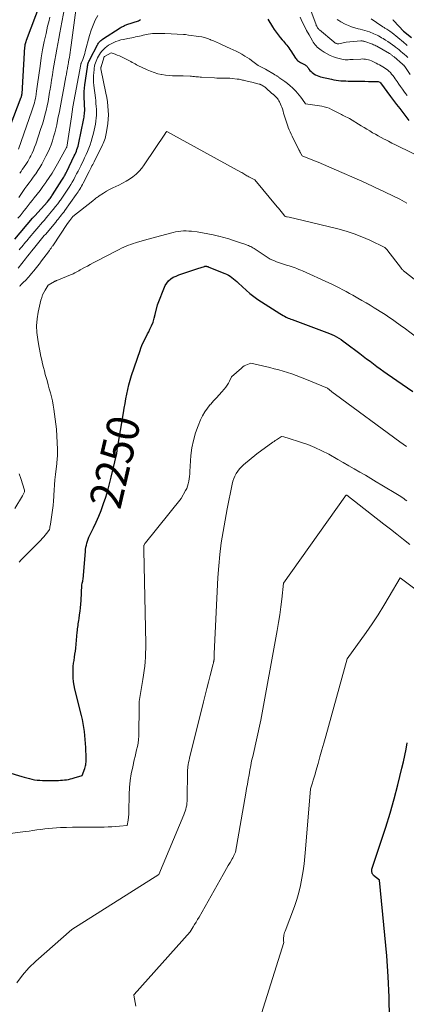
# Model space of a CAD drawing. Units: feet. Extents: x 1176672 to 1184172, y 7076370 to 7083870.
# Drawn here: x 1178364 to 1178483, y 7076887 to 7077190 of the extents above; entities that cross this region are included whole.
import ezdxf
from ezdxf.enums import TextEntityAlignment as Align

# ---------------------------------------------------------------- set-up
doc = ezdxf.new("R2010")
doc.units = ezdxf.units.FT
doc.header["$MEASUREMENT"] = 0
doc.layers.add('Level 44', color=7, linetype='Continuous', lineweight=0)
doc.layers.add('Level 45', color=7, linetype='Continuous', lineweight=0)
doc.styles.add('Style-ENGINEERING', font='ENGINEERING.shx')

msp = doc.modelspace()

# ---------------------------------------------------------------- linework, layer by layer
at = {"layer": 'Level 44', "color": 32, "linetype": 'Continuous', "lineweight": 30, "flags": 128}
for points, elevation in [([(1178358.7, 7077152.12), (1178364.05, 7077166.19), (1178364.1, 7077166.31), (1178364.14, 7077166.44), (1178364.17, 7077166.57), (1178364.2, 7077166.7), (1178364.23, 7077166.83), (1178364.25, 7077166.97), (1178364.27, 7077167.1), (1178364.28, 7077167.24), (1178365.19, 7077181.67), (1178365.21, 7077181.86), (1178365.23, 7077182.05), (1178365.26, 7077182.24), (1178365.29, 7077182.43), (1178365.3, 7077182.48), (1178365.33, 7077182.64), (1178365.37, 7077182.8), (1178365.42, 7077182.97), (1178365.47, 7077183.13), (1178365.52, 7077183.29), (1178365.58, 7077183.45), (1178365.64, 7077183.61), (1178365.69, 7077183.76), (1178369.96, 7077195.13)], 2230), ([(1178362.06, 7077122.45), (1178367.52, 7077128.86), (1178367.61, 7077128.96), (1178367.69, 7077129.06), (1178367.78, 7077129.16), (1178367.87, 7077129.26), (1178367.95, 7077129.35), (1178368.04, 7077129.45), (1178368.13, 7077129.55), (1178368.21, 7077129.65), (1178372.1, 7077133.97), (1178372.32, 7077134.22), (1178372.53, 7077134.48), (1178372.74, 7077134.74), (1178372.95, 7077135), (1178373.15, 7077135.26), (1178373.34, 7077135.53), (1178373.53, 7077135.81), (1178373.71, 7077136.09), (1178376.6, 7077140.6), (1178376.8, 7077140.92), (1178376.99, 7077141.25), (1178377.18, 7077141.58), (1178377.37, 7077141.91), (1178377.55, 7077142.24), (1178377.72, 7077142.58), (1178377.9, 7077142.92), (1178378.06, 7077143.26), (1178380.41, 7077148.11), (1178380.63, 7077148.6), (1178380.84, 7077149.08), (1178381.04, 7077149.58), (1178381.23, 7077150.08), (1178381.41, 7077150.58), (1178381.56, 7077151.09), (1178381.7, 7077151.61), (1178381.81, 7077152.13), (1178383.24, 7077159.1), (1178383.33, 7077159.57), (1178383.41, 7077160.04), (1178383.49, 7077160.51), (1178383.55, 7077160.98), (1178383.56, 7077161.04), (1178383.6, 7077161.48), (1178383.63, 7077161.93), (1178383.63, 7077162.38), (1178383.62, 7077162.83), (1178383.59, 7077163.28), (1178383.56, 7077163.73), (1178383.54, 7077164.18), (1178383.52, 7077164.63), (1178383.47, 7077165.83), (1178383.46, 7077166.88), (1178383.49, 7077167.92), (1178383.57, 7077168.96), (1178383.68, 7077170.01), (1178384.44, 7077175.44), (1178384.49, 7077175.75), (1178384.56, 7077176.05), (1178384.63, 7077176.35), (1178384.72, 7077176.65), (1178384.82, 7077176.94), (1178384.94, 7077177.23), (1178385.06, 7077177.52), (1178385.2, 7077177.79), (1178387.53, 7077182.29), (1178387.68, 7077182.55), (1178387.84, 7077182.8), (1178388.01, 7077183.04), (1178388.2, 7077183.26), (1178388.41, 7077183.48), (1178388.62, 7077183.68), (1178388.85, 7077183.86), (1178389.09, 7077184.03), (1178394.59, 7077187.56), (1178394.84, 7077187.72), (1178395.09, 7077187.86), (1178395.34, 7077187.99), (1178395.59, 7077188.12), (1178395.86, 7077188.24), (1178396.12, 7077188.36), (1178396.39, 7077188.46), (1178396.66, 7077188.56), (1178400.24, 7077189.77), (1178400.82, 7077190.17)], 2240), ([(1178440.05, 7077190.27), (1178441.51, 7077187.88), (1178442.07, 7077187.03), (1178442.65, 7077186.2), (1178443.27, 7077185.4), (1178443.92, 7077184.62), (1178444.55, 7077183.89), (1178444.91, 7077183.49), (1178445.25, 7077183.08), (1178445.59, 7077182.66), (1178445.92, 7077182.24), (1178446.24, 7077181.81), (1178446.55, 7077181.37), (1178446.86, 7077180.93), (1178447.15, 7077180.48), (1178448.59, 7077178.26), (1178448.8, 7077177.98), (1178449.03, 7077177.71), (1178449.29, 7077177.47), (1178449.57, 7077177.25), (1178450.16, 7077176.84), (1178450.99, 7077176.51), (1178451.22, 7077176.41), (1178451.44, 7077176.29), (1178451.65, 7077176.14), (1178451.85, 7077175.98), (1178452.03, 7077175.8), (1178452.2, 7077175.62), (1178452.36, 7077175.42), (1178452.52, 7077175.22), (1178452.79, 7077174.84), (1178453.09, 7077174.46), (1178453.42, 7077174.11), (1178453.78, 7077173.79), (1178454.16, 7077173.49), (1178454.3, 7077173.4), (1178454.79, 7077173.1), (1178455.29, 7077172.85), (1178455.82, 7077172.65), (1178456.37, 7077172.49), (1178459.74, 7077171.71), (1178460.47, 7077171.56), (1178461.19, 7077171.44), (1178461.93, 7077171.34), (1178462.66, 7077171.27), (1178463.4, 7077171.22), (1178464.14, 7077171.18), (1178464.87, 7077171.16), (1178465.61, 7077171.15), (1178466.47, 7077171.15), (1178467.64, 7077171.14), (1178468.81, 7077171.13), (1178469.98, 7077171.1), (1178471.15, 7077171.07), (1178474.16, 7077170.98), (1178474.68, 7077170.79), (1178474.75, 7077170.74), (1178474.82, 7077170.64), (1178474.83, 7077170.63), (1178474.84, 7077170.61), (1178474.85, 7077170.6), (1178474.86, 7077170.58), (1178477.96, 7077166.43), (1178478.89, 7077165.18), (1178479.83, 7077163.93), (1178480.77, 7077162.69), (1178481.72, 7077161.44), (1178482.67, 7077160.21), (1178483.63, 7077158.98)], 2240), ([(1178478.64, 7077190.09), (1178478.75, 7077189.97), (1178478.87, 7077189.86), (1178478.98, 7077189.74), (1178481.99, 7077186.57), (1178484.41, 7077184.56)], 2230), ([(1178359.83, 7076958.1), (1178364.21, 7076956.83), (1178364.99, 7076956.61), (1178365.77, 7076956.39), (1178366.56, 7076956.19), (1178367.35, 7076955.99), (1178368.14, 7076955.83), (1178368.94, 7076955.7), (1178369.75, 7076955.64), (1178370.56, 7076955.61), (1178375.52, 7076955.62), (1178376.14, 7076955.64), (1178376.75, 7076955.67), (1178377.37, 7076955.74), (1178377.98, 7076955.82), (1178378.59, 7076955.93), (1178379.2, 7076956.05), (1178379.8, 7076956.2), (1178380.4, 7076956.36), (1178382.84, 7076957.07), (1178383.64, 7076959.3), (1178383.77, 7076959.67), (1178383.87, 7076960.06), (1178383.95, 7076960.45), (1178384.01, 7076960.84), (1178384.05, 7076961.23), (1178384.07, 7076961.63), (1178384.08, 7076962.03), (1178384.07, 7076962.43), (1178383.94, 7076965.76), (1178383.87, 7076967.01), (1178383.78, 7076968.25), (1178383.66, 7076969.49), (1178383.52, 7076970.73), (1178383.34, 7076971.96), (1178383.14, 7076973.18), (1178382.89, 7076974.4), (1178382.61, 7076975.62), (1178380.61, 7076983.68), (1178380.36, 7076984.84), (1178380.17, 7076986.01), (1178380.07, 7076987.19), (1178380.02, 7076988.38), (1178380.01, 7076988.88), (1178380.03, 7076989.82), (1178380.08, 7076990.76), (1178380.18, 7076991.69), (1178380.32, 7076992.61), (1178380.47, 7076993.54), (1178380.61, 7076994.47), (1178380.73, 7076995.4), (1178380.83, 7076996.34), (1178381.33, 7077001.29), (1178381.38, 7077001.81), (1178381.44, 7077002.33), (1178381.5, 7077002.86), (1178381.56, 7077003.38), (1178381.63, 7077003.9), (1178381.7, 7077004.42), (1178381.78, 7077004.94), (1178381.86, 7077005.46), (1178382.06, 7077006.63), (1178382.23, 7077007.73), (1178382.36, 7077008.84), (1178382.45, 7077009.95), (1178382.52, 7077011.07), (1178382.69, 7077015.8), (1178382.88, 7077016.38), (1178382.97, 7077016.68), (1178383.04, 7077016.97), (1178383.09, 7077017.27), (1178383.13, 7077017.58), (1178383.83, 7077026.17), (1178383.9, 7077026.82), (1178383.99, 7077027.46), (1178384.12, 7077028.1), (1178384.26, 7077028.73), (1178384.44, 7077029.36), (1178384.65, 7077029.97), (1178384.9, 7077030.57), (1178385.17, 7077031.17), (1178386.31, 7077033.47), (1178387.15, 7077035.23), (1178387.93, 7077037), (1178388.66, 7077038.8), (1178389.34, 7077040.61), (1178389.45, 7077040.94), (1178390.12, 7077042.95), (1178390.75, 7077044.97), (1178391.31, 7077047), (1178391.82, 7077049.05), (1178393.54, 7077056.4), (1178393.56, 7077056.67), (1178393.57, 7077056.81), (1178393.58, 7077056.95), (1178393.59, 7077057.09), (1178393.61, 7077057.22), (1178393.61, 7077057.31), (1178393.63, 7077057.49), (1178393.65, 7077057.67), (1178393.68, 7077057.84), (1178393.71, 7077058.02), (1178395.55, 7077068.9), (1178395.8, 7077070.35), (1178396.06, 7077071.8), (1178396.32, 7077073.24), (1178396.6, 7077074.69), (1178396.9, 7077076.13), (1178397.25, 7077077.55), (1178397.65, 7077078.97), (1178398.09, 7077080.37), (1178400.68, 7077088.11), (1178400.95, 7077088.86), (1178401.24, 7077089.61), (1178401.57, 7077090.34), (1178401.91, 7077091.06), (1178402.27, 7077091.77), (1178402.63, 7077092.49), (1178403, 7077093.2), (1178403.36, 7077093.91), (1178403.75, 7077094.65), (1178404.26, 7077095.75), (1178404.71, 7077096.87), (1178405.07, 7077098.03), (1178405.37, 7077099.2), (1178406.02, 7077102.19), (1178408.48, 7077108.1), (1178408.93, 7077108.9), (1178409.47, 7077109.61), (1178410.15, 7077110.19), (1178410.93, 7077110.67), (1178411.79, 7077111.06), (1178412.66, 7077111.43), (1178413.55, 7077111.77), (1178414.45, 7077112.08), (1178418.49, 7077113.42), (1178420.6, 7077114.05), (1178420.68, 7077114.07), (1178420.76, 7077114.09), (1178420.84, 7077114.09), (1178420.92, 7077114.1), (1178421, 7077114.09), (1178421.08, 7077114.09), (1178421.16, 7077114.07), (1178421.24, 7077114.06), (1178421.33, 7077114.03), (1178421.41, 7077114.01), (1178421.49, 7077113.98), (1178421.57, 7077113.96), (1178421.65, 7077113.93), (1178421.73, 7077113.9), (1178421.81, 7077113.87), (1178421.89, 7077113.84), (1178426.8, 7077111.85), (1178427.38, 7077111.59), (1178427.95, 7077111.3), (1178428.49, 7077110.97), (1178429.02, 7077110.62), (1178429.53, 7077110.23), (1178430.02, 7077109.83), (1178430.5, 7077109.41), (1178430.97, 7077108.97), (1178432.26, 7077107.71), (1178433.4, 7077106.67), (1178434.57, 7077105.68), (1178435.79, 7077104.76), (1178437.06, 7077103.88), (1178443.83, 7077099.5), (1178444.3, 7077099.21), (1178444.78, 7077098.92), (1178445.26, 7077098.66), (1178445.75, 7077098.4), (1178445.95, 7077098.3), (1178446.35, 7077098.1), (1178446.75, 7077097.93), (1178447.17, 7077097.76), (1178447.59, 7077097.62), (1178448.43, 7077097.34), (1178458.3, 7077093.69), (1178459.07, 7077093.38), (1178459.83, 7077093.05), (1178460.57, 7077092.69), (1178461.29, 7077092.3), (1178462, 7077091.89), (1178462.7, 7077091.45), (1178463.38, 7077090.98), (1178464.05, 7077090.5), (1178468.46, 7077087.15), (1178469.5, 7077086.36), (1178470.55, 7077085.57), (1178471.61, 7077084.78), (1178472.66, 7077083.99), (1178473.71, 7077083.21), (1178474.78, 7077082.43), (1178475.85, 7077081.67), (1178476.92, 7077080.91), (1178481.49, 7077077.74), (1178484.86, 7077075.43)], 2250), ([(1178477.6, 7076882.36), (1178477.48, 7076888.76), (1178477.23, 7076895.16), (1178476.79, 7076901.55), (1178476.23, 7076907.93), (1178474.49, 7076924.82), (1178472.68, 7076926.32), (1178472.55, 7076926.46), (1178472.43, 7076926.6), (1178472.34, 7076926.77), (1178472.27, 7076926.94), (1178472.23, 7076927.13), (1178472.2, 7076927.32), (1178472.19, 7076927.51), (1178472.19, 7076927.7), (1178472.22, 7076928.2), (1178475.08, 7076936.83), (1178476.46, 7076941.16), (1178477.78, 7076945.51), (1178479.01, 7076949.89), (1178480.18, 7076954.28), (1178481.47, 7076959.36), (1178481.94, 7076961.31), (1178482.36, 7076963.26), (1178482.72, 7076965.23), (1178483.04, 7076967.21)], 2260)]:
    msp.add_lwpolyline(points, dxfattribs=dict(at, elevation=elevation))
at = {"layer": 'Level 45', "color": 32, "linetype": 'Continuous', "lineweight": 0, "flags": 128}
for points, elevation in [([(1178448.65, 7077205.68), (1178454.96, 7077188.47), (1178455.05, 7077188.25), (1178455.16, 7077188.03), (1178455.27, 7077187.82), (1178455.4, 7077187.61), (1178455.54, 7077187.42), (1178455.69, 7077187.24), (1178455.85, 7077187.07), (1178456.03, 7077186.91), (1178460.47, 7077183.21), (1178460.58, 7077183.12), (1178460.69, 7077183.03), (1178460.81, 7077182.95), (1178460.94, 7077182.87), (1178460.95, 7077182.86), (1178461.07, 7077182.79), (1178461.19, 7077182.74), (1178461.32, 7077182.7), (1178461.45, 7077182.67), (1178461.59, 7077182.65), (1178461.72, 7077182.64), (1178461.85, 7077182.65), (1178461.99, 7077182.67), (1178464.26, 7077183.11), (1178468.73, 7077183.52), (1178468.9, 7077183.53), (1178469.07, 7077183.53), (1178469.23, 7077183.52), (1178469.4, 7077183.5), (1178469.57, 7077183.48), (1178469.73, 7077183.44), (1178469.89, 7077183.4), (1178470.05, 7077183.34), (1178472.39, 7077182.49), (1178472.73, 7077182.36), (1178473.06, 7077182.21), (1178473.39, 7077182.05), (1178473.72, 7077181.87), (1178477.63, 7077179.62), (1178477.81, 7077179.51), (1178477.99, 7077179.4), (1178478.17, 7077179.27), (1178478.35, 7077179.14), (1178478.52, 7077179.01), (1178478.69, 7077178.87), (1178478.85, 7077178.74), (1178479.02, 7077178.6), (1178481.66, 7077176.35), (1178481.75, 7077176.27), (1178481.84, 7077176.19), (1178481.93, 7077176.1), (1178482.02, 7077176.01), (1178482.1, 7077175.92), (1178482.18, 7077175.82), (1178482.25, 7077175.73), (1178482.32, 7077175.63), (1178483.98, 7077173.14)], 2236), ([(1178363.25, 7077135.3), (1178363.87, 7077136.21), (1178364.5, 7077137.12), (1178365.15, 7077138.01), (1178365.8, 7077138.89), (1178366.46, 7077139.78), (1178367.12, 7077140.66), (1178367.76, 7077141.56), (1178368.4, 7077142.45), (1178368.5, 7077142.59), (1178369.16, 7077143.57), (1178369.8, 7077144.56), (1178370.39, 7077145.58), (1178370.96, 7077146.62), (1178371.67, 7077147.99), (1178372.24, 7077149.14), (1178372.76, 7077150.3), (1178373.23, 7077151.49), (1178373.66, 7077152.69), (1178374.03, 7077153.92), (1178374.38, 7077155.15), (1178374.69, 7077156.39), (1178374.97, 7077157.64), (1178375.36, 7077159.58), (1178375.81, 7077161.8), (1178376.25, 7077164.03), (1178376.67, 7077166.26), (1178377.08, 7077168.49), (1178377.8, 7077172.46), (1178377.96, 7077173.33), (1178378.12, 7077174.2), (1178378.28, 7077175.07), (1178378.44, 7077175.94), (1178378.48, 7077176.17), (1178378.62, 7077176.93), (1178378.75, 7077177.68), (1178378.88, 7077178.44), (1178379, 7077179.21), (1178379.12, 7077179.97), (1178379.24, 7077180.73), (1178379.35, 7077181.49), (1178379.45, 7077182.25), (1178381.5, 7077197.71)], 2236), ([(1178363.56, 7077142.75), (1178363.97, 7077143.32), (1178364.37, 7077143.89), (1178364.78, 7077144.45), (1178365.18, 7077145.02), (1178365.22, 7077145.09), (1178365.64, 7077145.7), (1178366.03, 7077146.32), (1178366.39, 7077146.96), (1178366.73, 7077147.61), (1178366.97, 7077148.07), (1178367.39, 7077148.97), (1178367.79, 7077149.88), (1178368.16, 7077150.8), (1178368.5, 7077151.74), (1178370.12, 7077156.49), (1178370.57, 7077157.87), (1178370.98, 7077159.26), (1178371.36, 7077160.65), (1178371.7, 7077162.06), (1178372.02, 7077163.48), (1178372.31, 7077164.89), (1178372.57, 7077166.32), (1178372.81, 7077167.75), (1178372.87, 7077168.15), (1178373.13, 7077169.78), (1178373.39, 7077171.41), (1178373.65, 7077173.04), (1178373.91, 7077174.68), (1178374.11, 7077175.89), (1178374.38, 7077177.57), (1178374.67, 7077179.26), (1178374.97, 7077180.94), (1178375.29, 7077182.62), (1178375.61, 7077184.3), (1178375.93, 7077185.97), (1178376.26, 7077187.65), (1178376.58, 7077189.33), (1178377.61, 7077194.67)], 2234), ([(1178363.04, 7077128.85), (1178363.67, 7077129.63), (1178364.29, 7077130.43), (1178364.91, 7077131.22), (1178365.52, 7077132.02), (1178366.15, 7077132.82), (1178366.77, 7077133.61), (1178367.41, 7077134.39), (1178368.01, 7077135.13), (1178368.94, 7077136.29), (1178369.85, 7077137.46), (1178370.73, 7077138.65), (1178371.6, 7077139.85), (1178371.77, 7077140.09), (1178372.69, 7077141.43), (1178373.58, 7077142.8), (1178374.42, 7077144.19), (1178375.24, 7077145.61), (1178378.05, 7077150.68), (1178378.08, 7077150.76), (1178379.51, 7077160.08), (1178379.99, 7077163.19), (1178379.99, 7077163.24), (1178382.41, 7077176.27), (1178382.42, 7077176.33), (1178382.43, 7077176.38), (1178382.44, 7077176.44), (1178382.46, 7077176.49), (1178382.48, 7077176.55), (1178382.5, 7077176.6), (1178382.52, 7077176.66), (1178382.54, 7077176.71), (1178382.99, 7077177.79), (1178383.22, 7077178.39), (1178383.44, 7077179), (1178383.63, 7077179.61), (1178383.81, 7077180.23), (1178385.12, 7077185.22), (1178385.61, 7077186.83), (1178386.19, 7077188.39), (1178386.89, 7077189.91), (1178387.68, 7077191.39)], 2238), ([(1178363.22, 7077150.19), (1178367.35, 7077161.93), (1178367.56, 7077162.56), (1178367.76, 7077163.19), (1178367.95, 7077163.82), (1178368.12, 7077164.46), (1178368.27, 7077165.11), (1178368.4, 7077165.75), (1178368.52, 7077166.4), (1178368.62, 7077167.06), (1178368.65, 7077167.24), (1178368.75, 7077167.99), (1178368.85, 7077168.73), (1178368.96, 7077169.48), (1178369.06, 7077170.23), (1178369.83, 7077175.75), (1178370.21, 7077178.29), (1178370.64, 7077180.82), (1178371.14, 7077183.34), (1178371.69, 7077185.85), (1178372.19, 7077188.04), (1178372.53, 7077189.45), (1178372.87, 7077190.85)], 2232), ([(1178450.09, 7077190.8), (1178450.71, 7077189.41), (1178451.36, 7077188.04), (1178452.07, 7077186.69), (1178452.81, 7077185.36), (1178453.83, 7077183.6), (1178454.1, 7077183.17), (1178454.38, 7077182.76), (1178454.68, 7077182.36), (1178455.01, 7077181.98), (1178455.35, 7077181.62), (1178455.72, 7077181.28), (1178456.11, 7077180.96), (1178456.52, 7077180.67), (1178457.46, 7077180.04), (1178458.38, 7077179.5), (1178459.32, 7077179.02), (1178460.31, 7077178.63), (1178461.32, 7077178.3), (1178462.47, 7077177.99), (1178462.95, 7077177.88), (1178463.43, 7077177.79), (1178463.92, 7077177.75), (1178464.41, 7077177.73), (1178464.91, 7077177.74), (1178465.41, 7077177.76), (1178465.9, 7077177.78), (1178466.4, 7077177.8), (1178468.81, 7077177.95), (1178469.28, 7077177.96), (1178469.75, 7077177.94), (1178470.22, 7077177.89), (1178470.68, 7077177.81), (1178471.14, 7077177.7), (1178471.59, 7077177.57), (1178472.03, 7077177.4), (1178472.46, 7077177.21), (1178473.56, 7077176.67), (1178474.07, 7077176.41), (1178474.58, 7077176.14), (1178475.09, 7077175.87), (1178475.59, 7077175.58), (1178476.07, 7077175.28), (1178476.54, 7077174.95), (1178476.99, 7077174.59), (1178477.42, 7077174.21), (1178477.45, 7077174.18), (1178477.88, 7077173.76), (1178478.28, 7077173.32), (1178478.65, 7077172.86), (1178479.01, 7077172.38), (1178479.41, 7077171.8), (1178479.96, 7077171.02), (1178480.5, 7077170.25), (1178481.05, 7077169.47), (1178481.6, 7077168.69), (1178482.06, 7077168.03), (1178482.55, 7077167.36), (1178483.03, 7077166.69)], 2238), ([(1178461.44, 7077190.16), (1178461.99, 7077189.78), (1178462.57, 7077189.44), (1178463.99, 7077188.71), (1178464.95, 7077188.27), (1178465.93, 7077187.87), (1178466.94, 7077187.56), (1178467.97, 7077187.29), (1178468.59, 7077187.15), (1178469.32, 7077186.98), (1178470.03, 7077186.78), (1178470.74, 7077186.56), (1178471.44, 7077186.31), (1178471.83, 7077186.16), (1178472.33, 7077185.96), (1178472.82, 7077185.75), (1178473.3, 7077185.53), (1178473.78, 7077185.29), (1178474.25, 7077185.05), (1178474.72, 7077184.8), (1178475.18, 7077184.53), (1178475.64, 7077184.26), (1178476.4, 7077183.81), (1178477.14, 7077183.35), (1178477.86, 7077182.87), (1178478.56, 7077182.37), (1178479.25, 7077181.84), (1178479.5, 7077181.64), (1178480.05, 7077181.2), (1178480.59, 7077180.75), (1178481.14, 7077180.3), (1178481.68, 7077179.84), (1178482.21, 7077179.37), (1178482.73, 7077178.9), (1178483.24, 7077178.41)], 2234), ([(1178471.96, 7077190.38), (1178475.23, 7077188.11), (1178475.42, 7077187.99), (1178475.61, 7077187.86), (1178475.8, 7077187.74), (1178475.99, 7077187.62), (1178476.19, 7077187.5), (1178476.38, 7077187.39), (1178476.57, 7077187.27), (1178476.77, 7077187.15), (1178477.08, 7077186.96), (1178477.42, 7077186.73), (1178477.76, 7077186.5), (1178478.09, 7077186.26), (1178478.41, 7077186), (1178481.94, 7077183.12), (1178482.23, 7077182.88), (1178482.52, 7077182.64), (1178482.8, 7077182.4), (1178483.09, 7077182.15)], 2232), ([(1178363.45, 7077119.13), (1178363.84, 7077119.6), (1178364.22, 7077120.06), (1178364.6, 7077120.53), (1178364.99, 7077120.99), (1178365.37, 7077121.46), (1178365.75, 7077121.92), (1178366.14, 7077122.39), (1178366.52, 7077122.85), (1178368.27, 7077124.93), (1178368.85, 7077125.61), (1178369.43, 7077126.29), (1178370.01, 7077126.97), (1178370.59, 7077127.65), (1178371.17, 7077128.33), (1178371.75, 7077129.01), (1178372.32, 7077129.69), (1178372.9, 7077130.37), (1178373.19, 7077130.72), (1178373.9, 7077131.59), (1178374.6, 7077132.46), (1178375.29, 7077133.35), (1178375.96, 7077134.25), (1178376.12, 7077134.47), (1178376.77, 7077135.37), (1178377.4, 7077136.28), (1178378.02, 7077137.21), (1178378.62, 7077138.14), (1178378.79, 7077138.42), (1178379.29, 7077139.23), (1178379.77, 7077140.04), (1178380.23, 7077140.86), (1178380.68, 7077141.69), (1178381.12, 7077142.52), (1178381.55, 7077143.36), (1178381.98, 7077144.2), (1178382.4, 7077145.04), (1178382.63, 7077145.49), (1178383.11, 7077146.48), (1178383.58, 7077147.47), (1178384.03, 7077148.47), (1178384.47, 7077149.48), (1178384.88, 7077150.49), (1178385.26, 7077151.52), (1178385.6, 7077152.56), (1178385.91, 7077153.62), (1178386.32, 7077155.12), (1178386.55, 7077156.03), (1178386.76, 7077156.94), (1178386.93, 7077157.87), (1178387.09, 7077158.8), (1178387.1, 7077158.88), (1178387.2, 7077159.77), (1178387.26, 7077160.66), (1178387.27, 7077161.56), (1178387.24, 7077162.45), (1178387.18, 7077163.35), (1178387.1, 7077164.24), (1178387.01, 7077165.14), (1178386.91, 7077166.03), (1178386.44, 7077169.83), (1178386.36, 7077170.82), (1178386.31, 7077171.8), (1178386.34, 7077172.78), (1178386.41, 7077173.77), (1178386.5, 7077174.62), (1178386.57, 7077175.17), (1178386.67, 7077175.72), (1178386.79, 7077176.26), (1178386.94, 7077176.8), (1178387.13, 7077177.32), (1178387.34, 7077177.84), (1178387.58, 7077178.34), (1178387.85, 7077178.82), (1178388.15, 7077179.31), (1178388.52, 7077179.87), (1178388.93, 7077180.41), (1178389.39, 7077180.9), (1178389.88, 7077181.37), (1178390.41, 7077181.79), (1178390.96, 7077182.18), (1178391.54, 7077182.53), (1178392.14, 7077182.84), (1178392.42, 7077182.98), (1178393.19, 7077183.3), (1178393.97, 7077183.59), (1178394.77, 7077183.82), (1178395.58, 7077184.01), (1178396.97, 7077184.28), (1178397.56, 7077184.4), (1178398.14, 7077184.52), (1178398.72, 7077184.63), (1178399.3, 7077184.75), (1178399.89, 7077184.88), (1178400.47, 7077185), (1178401.05, 7077185.12), (1178401.63, 7077185.25), (1178403.24, 7077185.59), (1178403.87, 7077185.71), (1178404.5, 7077185.79), (1178405.13, 7077185.84), (1178405.77, 7077185.85), (1178406.41, 7077185.85), (1178407.05, 7077185.83), (1178407.69, 7077185.81), (1178408.32, 7077185.79), (1178414.13, 7077185.52), (1178414.2, 7077185.52), (1178414.27, 7077185.52), (1178414.34, 7077185.51), (1178414.41, 7077185.51), (1178414.48, 7077185.5), (1178414.55, 7077185.49), (1178414.61, 7077185.48), (1178414.68, 7077185.47), (1178415.58, 7077185.32), (1178418.79, 7077184.92), (1178419.71, 7077184.76), (1178420.61, 7077184.56), (1178421.49, 7077184.28), (1178422.36, 7077183.95), (1178422.44, 7077183.91), (1178423.34, 7077183.52), (1178424.24, 7077183.13), (1178425.14, 7077182.73), (1178426.03, 7077182.33), (1178428.51, 7077181.22), (1178429.41, 7077180.81), (1178430.3, 7077180.38), (1178431.18, 7077179.92), (1178432.05, 7077179.45), (1178432.34, 7077179.29), (1178433.05, 7077178.88), (1178433.76, 7077178.44), (1178434.44, 7077177.97), (1178435.11, 7077177.49), (1178437.08, 7077176), (1178439.36, 7077174.82), (1178439.4, 7077174.8), (1178442.12, 7077173.18), (1178442.3, 7077173.07), (1178442.48, 7077172.97), (1178442.65, 7077172.86), (1178442.83, 7077172.75), (1178443, 7077172.64), (1178443.18, 7077172.52), (1178443.35, 7077172.41), (1178443.52, 7077172.29), (1178445.35, 7077170.99), (1178446.17, 7077170.37), (1178446.96, 7077169.73), (1178447.72, 7077169.04), (1178448.45, 7077168.32), (1178448.74, 7077168.01), (1178449.29, 7077167.41), (1178449.81, 7077166.79), (1178450.31, 7077166.15), (1178450.78, 7077165.49), (1178451.69, 7077164.14), (1178456.71, 7077163.41), (1178457.5, 7077163.26), (1178458.28, 7077163.05), (1178459.02, 7077162.76), (1178459.75, 7077162.42), (1178460.39, 7077162.08), (1178460.79, 7077161.86), (1178461.18, 7077161.65), (1178461.58, 7077161.44), (1178461.97, 7077161.22), (1178462.37, 7077161.01), (1178462.77, 7077160.8), (1178463.17, 7077160.61), (1178463.58, 7077160.42), (1178465.32, 7077159.64), (1178468.91, 7077157.37), (1178469.77, 7077156.83), (1178470.64, 7077156.29), (1178471.51, 7077155.77), (1178472.38, 7077155.25), (1178473.27, 7077154.75), (1178474.15, 7077154.25), (1178475.05, 7077153.76), (1178475.95, 7077153.29), (1178476.26, 7077153.12), (1178477.32, 7077152.58), (1178478.38, 7077152.04), (1178479.45, 7077151.51), (1178480.52, 7077150.98), (1178486.91, 7077147.89)], 2242), ([(1178363.06, 7077113.45), (1178365.39, 7077116.4), (1178366, 7077117.17), (1178366.62, 7077117.94), (1178367.23, 7077118.7), (1178367.85, 7077119.47), (1178368.66, 7077120.48), (1178369.08, 7077120.99), (1178369.49, 7077121.49), (1178369.91, 7077122), (1178370.33, 7077122.5), (1178370.74, 7077123.01), (1178371.16, 7077123.51), (1178371.58, 7077124.01), (1178372, 7077124.51), (1178374.68, 7077127.7), (1178375.04, 7077128.13), (1178375.4, 7077128.57), (1178375.75, 7077129.01), (1178376.1, 7077129.45), (1178376.45, 7077129.89), (1178376.79, 7077130.34), (1178377.13, 7077130.79), (1178377.46, 7077131.25), (1178380.97, 7077136.15), (1178381.26, 7077136.58), (1178381.56, 7077137.01), (1178381.84, 7077137.44), (1178382.11, 7077137.88), (1178382.38, 7077138.33), (1178382.64, 7077138.78), (1178382.89, 7077139.23), (1178383.13, 7077139.69), (1178384.97, 7077143.27), (1178385.19, 7077143.7), (1178385.41, 7077144.13), (1178385.64, 7077144.56), (1178385.86, 7077145), (1178386.08, 7077145.43), (1178386.31, 7077145.86), (1178386.53, 7077146.3), (1178386.75, 7077146.73), (1178388.9, 7077151.02), (1178389.13, 7077151.49), (1178389.35, 7077151.96), (1178389.55, 7077152.45), (1178389.74, 7077152.93), (1178389.91, 7077153.43), (1178390.06, 7077153.93), (1178390.18, 7077154.43), (1178390.28, 7077154.95), (1178390.59, 7077156.73), (1178390.77, 7077158.06), (1178390.89, 7077159.39), (1178390.91, 7077160.73), (1178390.87, 7077162.07), (1178390.75, 7077163.42), (1178390.6, 7077164.75), (1178390.4, 7077166.08), (1178390.15, 7077167.4), (1178388.62, 7077174.92), (1178388.61, 7077175), (1178388.6, 7077175.09), (1178388.6, 7077175.17), (1178388.61, 7077175.25), (1178388.62, 7077175.34), (1178388.63, 7077175.42), (1178388.65, 7077175.5), (1178388.67, 7077175.58), (1178389.47, 7077178.33), (1178389.49, 7077178.39), (1178389.51, 7077178.45), (1178389.54, 7077178.5), (1178389.58, 7077178.56), (1178389.62, 7077178.61), (1178389.66, 7077178.65), (1178389.71, 7077178.69), (1178389.76, 7077178.73), (1178391.73, 7077179.88), (1178393.03, 7077179.41), (1178393.67, 7077179.16), (1178394.31, 7077178.9), (1178394.94, 7077178.61), (1178395.56, 7077178.32), (1178396.57, 7077177.82), (1178397.01, 7077177.6), (1178397.44, 7077177.38), (1178397.88, 7077177.14), (1178398.3, 7077176.9), (1178398.73, 7077176.66), (1178399.17, 7077176.43), (1178399.61, 7077176.2), (1178400.05, 7077175.99), (1178402.89, 7077174.63), (1178403.96, 7077174.16), (1178405.05, 7077173.75), (1178406.17, 7077173.43), (1178407.31, 7077173.16), (1178407.44, 7077173.13), (1178408.53, 7077172.95), (1178409.62, 7077172.82), (1178410.71, 7077172.75), (1178411.81, 7077172.73), (1178414.02, 7077172.76), (1178416.11, 7077172.65), (1178416.55, 7077172.62), (1178416.99, 7077172.59), (1178417.43, 7077172.55), (1178417.87, 7077172.5), (1178418.31, 7077172.45), (1178418.75, 7077172.41), (1178419.19, 7077172.38), (1178419.63, 7077172.35), (1178423.66, 7077172.12), (1178424.34, 7077172.09), (1178425.01, 7077172.07), (1178425.69, 7077172.07), (1178426.36, 7077172.08), (1178427.04, 7077172.09), (1178427.71, 7077172.07), (1178428.38, 7077172.03), (1178429.06, 7077171.97), (1178430.63, 7077171.79), (1178430.97, 7077171.74), (1178431.3, 7077171.69), (1178431.64, 7077171.62), (1178431.97, 7077171.55), (1178432.29, 7077171.47), (1178432.62, 7077171.39), (1178432.95, 7077171.31), (1178433.29, 7077171.24), (1178435.54, 7077170.74), (1178435.92, 7077170.65), (1178436.3, 7077170.55), (1178436.68, 7077170.44), (1178437.06, 7077170.33), (1178437.65, 7077170.15), (1178437.73, 7077170.12), (1178437.81, 7077170.09), (1178437.89, 7077170.06), (1178437.97, 7077170.04), (1178438.04, 7077170), (1178438.12, 7077169.97), (1178438.19, 7077169.93), (1178438.26, 7077169.89), (1178438.58, 7077169.7), (1178438.8, 7077169.56), (1178439.02, 7077169.4), (1178439.23, 7077169.24), (1178439.43, 7077169.07), (1178440.24, 7077168.34), (1178440.58, 7077168.04), (1178440.92, 7077167.74), (1178441.26, 7077167.45), (1178441.61, 7077167.16), (1178441.71, 7077167.07), (1178442, 7077166.82), (1178442.28, 7077166.56), (1178442.56, 7077166.29), (1178442.83, 7077166.02), (1178443.08, 7077165.73), (1178443.31, 7077165.43), (1178443.51, 7077165.1), (1178443.7, 7077164.77), (1178443.82, 7077164.52), (1178444.04, 7077164.05), (1178444.24, 7077163.57), (1178444.42, 7077163.08), (1178444.58, 7077162.59), (1178444.78, 7077161.89), (1178444.96, 7077161.26), (1178445.15, 7077160.64), (1178445.34, 7077160.02), (1178445.53, 7077159.4), (1178445.72, 7077158.78), (1178445.93, 7077158.16), (1178446.14, 7077157.55), (1178446.36, 7077156.93), (1178446.41, 7077156.8), (1178446.68, 7077156.13), (1178446.96, 7077155.46), (1178447.26, 7077154.81), (1178447.57, 7077154.16), (1178449.58, 7077150.18), (1178449.66, 7077150.01), (1178449.75, 7077149.84), (1178449.83, 7077149.67), (1178449.92, 7077149.5), (1178450.01, 7077149.34), (1178450.1, 7077149.17), (1178450.19, 7077149), (1178450.28, 7077148.84), (1178450.68, 7077148.11), (1178454, 7077146.78), (1178455.65, 7077146.11), (1178457.31, 7077145.42), (1178458.95, 7077144.72), (1178460.59, 7077144.02), (1178469.06, 7077140.32), (1178471.01, 7077139.41), (1178471.41, 7077139.22), (1178471.81, 7077139.03), (1178472.2, 7077138.84), (1178472.59, 7077138.65), (1178472.99, 7077138.46), (1178473.38, 7077138.27), (1178473.77, 7077138.08), (1178474.17, 7077137.89), (1178480.78, 7077134.72), (1178481.5, 7077134.36), (1178482.22, 7077133.97), (1178482.92, 7077133.57)], 2244), ([(1178363.54, 7077107.97), (1178363.67, 7077108.09), (1178364.05, 7077108.48), (1178364.44, 7077108.87), (1178364.83, 7077109.24), (1178365.23, 7077109.62), (1178365.62, 7077109.99), (1178366.01, 7077110.38), (1178366.37, 7077110.79), (1178366.72, 7077111.2), (1178368.45, 7077113.32), (1178368.66, 7077113.57), (1178368.86, 7077113.83), (1178369.06, 7077114.08), (1178369.25, 7077114.34), (1178369.45, 7077114.6), (1178369.64, 7077114.86), (1178369.84, 7077115.12), (1178370.03, 7077115.38), (1178372.72, 7077118.97), (1178372.85, 7077119.15), (1178372.98, 7077119.33), (1178373.12, 7077119.51), (1178373.25, 7077119.69), (1178373.38, 7077119.87), (1178373.51, 7077120.05), (1178373.63, 7077120.24), (1178373.76, 7077120.42), (1178378.32, 7077127.3), (1178379.01, 7077128.13), (1178379.04, 7077128.16), (1178379.93, 7077129.43), (1178386.11, 7077134.26), (1178386.35, 7077134.45), (1178386.6, 7077134.65), (1178386.84, 7077134.84), (1178387.09, 7077135.04), (1178387.34, 7077135.23), (1178387.59, 7077135.42), (1178387.85, 7077135.59), (1178388.11, 7077135.77), (1178389.42, 7077136.61), (1178390.35, 7077137.19), (1178391.29, 7077137.73), (1178392.26, 7077138.23), (1178393.25, 7077138.7), (1178394.12, 7077139.1), (1178395.26, 7077139.66), (1178396.38, 7077140.27), (1178397.45, 7077140.95), (1178398.49, 7077141.67), (1178399.47, 7077142.47), (1178400.38, 7077143.34), (1178401.2, 7077144.29), (1178401.96, 7077145.31), (1178408.49, 7077155.07), (1178408.56, 7077155.17), (1178408.63, 7077155.27), (1178408.71, 7077155.36), (1178408.78, 7077155.45), (1178408.94, 7077155.63), (1178431.78, 7077143.12), (1178432.09, 7077142.94), (1178432.39, 7077142.76), (1178432.69, 7077142.57), (1178432.98, 7077142.37), (1178433.28, 7077142.17), (1178433.58, 7077141.98), (1178433.88, 7077141.81), (1178434.19, 7077141.64), (1178436.05, 7077140.7), (1178443.02, 7077132.43), (1178443.42, 7077131.95), (1178443.81, 7077131.46), (1178444.19, 7077130.97), (1178444.57, 7077130.47), (1178445.31, 7077129.47), (1178445.57, 7077129.4), (1178445.7, 7077129.36), (1178445.83, 7077129.33), (1178445.96, 7077129.3), (1178446.09, 7077129.27), (1178446.69, 7077129.16), (1178447.12, 7077129.07), (1178447.54, 7077128.98), (1178447.97, 7077128.88), (1178448.4, 7077128.78), (1178461.73, 7077125.59), (1178464.24, 7077124.9), (1178466.72, 7077124.1), (1178469.14, 7077123.16), (1178471.52, 7077122.1), (1178476.23, 7077119.84), (1178476.73, 7077119.32), (1178476.79, 7077119.25), (1178481.34, 7077113.36), (1178481.45, 7077113.22), (1178481.57, 7077113.08), (1178481.69, 7077112.94), (1178481.82, 7077112.81), (1178481.95, 7077112.68), (1178482.09, 7077112.56), (1178482.22, 7077112.44), (1178482.36, 7077112.32), (1178488.59, 7077107.38)], 2246), ([(1178363.44, 7077022.85), (1178363.64, 7077023.12), (1178363.85, 7077023.36), (1178370.08, 7077029.68), (1178370.54, 7077030.18), (1178371, 7077030.68), (1178371.44, 7077031.2), (1178371.87, 7077031.73), (1178372.53, 7077032.58), (1178372.61, 7077032.7), (1178372.68, 7077032.82), (1178372.73, 7077032.95), (1178372.78, 7077033.08), (1178372.82, 7077033.21), (1178372.85, 7077033.35), (1178372.88, 7077033.49), (1178372.9, 7077033.63), (1178373.04, 7077034.62), (1178373.48, 7077037.46), (1178373.68, 7077038.88), (1178373.84, 7077040.3), (1178373.97, 7077041.73), (1178374.06, 7077043.16), (1178374.08, 7077043.5), (1178374.17, 7077045.1), (1178374.28, 7077046.7), (1178374.43, 7077048.29), (1178374.59, 7077049.89), (1178374.98, 7077053.27), (1178375.03, 7077053.81), (1178375.09, 7077054.35), (1178375.15, 7077054.89), (1178375.2, 7077055.43), (1178375.23, 7077055.97), (1178375.26, 7077056.51), (1178375.26, 7077057.05), (1178375.24, 7077057.59), (1178374.95, 7077063.82), (1178374.09, 7077070.02), (1178373.88, 7077071.3), (1178373.64, 7077072.57), (1178373.35, 7077073.83), (1178373.03, 7077075.08), (1178372.68, 7077076.32), (1178372.33, 7077077.57), (1178371.99, 7077078.82), (1178371.65, 7077080.07), (1178371.47, 7077080.72), (1178371.18, 7077081.82), (1178370.9, 7077082.92), (1178370.63, 7077084.03), (1178370.37, 7077085.13), (1178370.12, 7077086.24), (1178369.88, 7077087.35), (1178369.66, 7077088.47), (1178369.46, 7077089.59), (1178369.11, 7077091.55), (1178368.86, 7077093.64), (1178368.79, 7077095.74), (1178368.96, 7077097.82), (1178369.29, 7077099.91), (1178370.12, 7077103.63), (1178370.35, 7077104.45), (1178370.63, 7077105.24), (1178370.99, 7077106.01), (1178371.4, 7077106.75), (1178372.3, 7077108.2), (1178374.26, 7077109.33), (1178374.34, 7077109.38), (1178374.43, 7077109.43), (1178374.52, 7077109.47), (1178374.61, 7077109.52), (1178374.7, 7077109.56), (1178374.79, 7077109.6), (1178374.88, 7077109.64), (1178374.97, 7077109.68), (1178379.19, 7077111.39), (1178379.64, 7077111.58), (1178380.09, 7077111.78), (1178380.53, 7077112), (1178380.96, 7077112.23), (1178381.39, 7077112.47), (1178381.82, 7077112.71), (1178382.25, 7077112.95), (1178382.68, 7077113.18), (1178383.57, 7077113.67), (1178384.45, 7077114.15), (1178385.32, 7077114.62), (1178386.21, 7077115.09), (1178387.09, 7077115.55), (1178393.61, 7077118.92), (1178394.29, 7077119.26), (1178394.98, 7077119.6), (1178395.68, 7077119.93), (1178396.38, 7077120.25), (1178397.08, 7077120.54), (1178397.8, 7077120.82), (1178398.52, 7077121.07), (1178399.25, 7077121.3), (1178399.94, 7077121.5), (1178401.02, 7077121.81), (1178402.1, 7077122.12), (1178403.18, 7077122.42), (1178404.27, 7077122.72), (1178410.07, 7077124.27), (1178410.86, 7077124.47), (1178411.66, 7077124.64), (1178412.47, 7077124.78), (1178413.28, 7077124.89), (1178414.1, 7077124.95), (1178414.92, 7077124.98), (1178415.73, 7077124.94), (1178416.55, 7077124.87), (1178418.35, 7077124.64), (1178419.98, 7077124.4), (1178421.61, 7077124.12), (1178423.23, 7077123.77), (1178424.84, 7077123.39), (1178424.95, 7077123.36), (1178426.49, 7077122.94), (1178428.03, 7077122.5), (1178429.55, 7077122.02), (1178431.07, 7077121.53), (1178433.34, 7077120.75), (1178433.72, 7077120.62), (1178434.09, 7077120.47), (1178434.45, 7077120.31), (1178434.81, 7077120.15), (1178435.17, 7077119.96), (1178435.51, 7077119.77), (1178435.85, 7077119.56), (1178436.19, 7077119.35), (1178440.86, 7077116.21), (1178442.11, 7077115.71), (1178442.73, 7077115.46), (1178443.36, 7077115.23), (1178444, 7077115.01), (1178444.64, 7077114.81), (1178446.12, 7077114.35), (1178446.72, 7077114.16), (1178447.31, 7077113.97), (1178447.91, 7077113.77), (1178448.5, 7077113.56), (1178449.08, 7077113.34), (1178449.67, 7077113.11), (1178450.24, 7077112.87), (1178450.82, 7077112.62), (1178458.92, 7077108.97), (1178460, 7077108.47), (1178461.08, 7077107.95), (1178462.14, 7077107.4), (1178463.2, 7077106.84), (1178464.25, 7077106.27), (1178465.3, 7077105.69), (1178466.34, 7077105.12), (1178467.39, 7077104.54), (1178467.85, 7077104.28), (1178469.13, 7077103.56), (1178470.39, 7077102.82), (1178471.64, 7077102.07), (1178472.89, 7077101.31), (1178475.81, 7077099.48), (1178476.62, 7077098.96), (1178477.43, 7077098.43), (1178478.22, 7077097.89), (1178479, 7077097.32), (1178479.78, 7077096.76), (1178480.55, 7077096.19), (1178481.33, 7077095.62), (1178482.1, 7077095.05), (1178486.51, 7077091.82)], 2248), ([(1178419.37, 7077066.77), (1178419.98, 7077068.02), (1178420.66, 7077069.23), (1178421.47, 7077070.35), (1178422.35, 7077071.43), (1178422.52, 7077071.61), (1178423.38, 7077072.56), (1178424.24, 7077073.51), (1178425.09, 7077074.46), (1178425.95, 7077075.42), (1178426.66, 7077076.22), (1178427.12, 7077076.8), (1178427.55, 7077077.4), (1178427.93, 7077078.03), (1178428.27, 7077078.69), (1178428.89, 7077080.04), (1178431.95, 7077082.69), (1178432.39, 7077083.04), (1178432.84, 7077083.35), (1178433.33, 7077083.61), (1178433.84, 7077083.83), (1178434.88, 7077084.24), (1178440.7, 7077082.82), (1178442.07, 7077082.48), (1178443.44, 7077082.11), (1178444.8, 7077081.73), (1178446.16, 7077081.32), (1178447.5, 7077080.88), (1178448.84, 7077080.42), (1178450.16, 7077079.92), (1178451.48, 7077079.39), (1178458.49, 7077076.45), (1178460.35, 7077075.01), (1178460.43, 7077074.95), (1178460.5, 7077074.89), (1178460.58, 7077074.84), (1178460.66, 7077074.78), (1178460.74, 7077074.72), (1178460.81, 7077074.66), (1178460.89, 7077074.6), (1178460.97, 7077074.54), (1178480.81, 7077060), (1178481.84, 7077059.25), (1178482.88, 7077058.51)], 2252), ([(1178359.86, 7076939.17), (1178365.24, 7076939.85), (1178366.45, 7076940.01), (1178367.66, 7076940.17), (1178368.87, 7076940.34), (1178370.07, 7076940.52), (1178371.28, 7076940.69), (1178372.49, 7076940.82), (1178373.71, 7076940.92), (1178374.93, 7076940.99), (1178376.17, 7076941.04), (1178378.01, 7076941.1), (1178379.85, 7076941.15), (1178381.69, 7076941.18), (1178383.53, 7076941.2), (1178389.65, 7076941.23), (1178390.83, 7076941.25), (1178392, 7076941.3), (1178393.18, 7076941.37), (1178394.35, 7076941.47), (1178396.7, 7076941.69), (1178397.02, 7076943.31), (1178397.07, 7076943.63), (1178397.12, 7076943.95), (1178397.15, 7076944.27), (1178397.17, 7076944.59), (1178397.18, 7076944.92), (1178397.2, 7076945.24), (1178397.21, 7076945.56), (1178397.21, 7076945.89), (1178397.32, 7076951.27), (1178397.44, 7076953.42), (1178397.64, 7076955.55), (1178397.98, 7076957.67), (1178398.41, 7076959.78), (1178398.91, 7076961.9), (1178399.15, 7076962.94), (1178399.4, 7076963.99), (1178399.64, 7076965.03), (1178399.88, 7076966.08), (1178400.08, 7076967.13), (1178400.23, 7076968.18), (1178400.32, 7076969.25), (1178400.36, 7076970.32), (1178400.38, 7076977.71), (1178400.38, 7076977.79), (1178400.38, 7076977.86), (1178400.38, 7076977.94), (1178400.38, 7076978.02), (1178400.37, 7076978.1), (1178400.37, 7076978.18), (1178400.37, 7076978.26), (1178400.37, 7076978.34), (1178400.39, 7076979.91), (1178401.58, 7076986.72), (1178401.8, 7076988.08), (1178401.99, 7076989.44), (1178402.14, 7076990.8), (1178402.26, 7076992.17), (1178402.35, 7076993.54), (1178402.41, 7076994.91), (1178402.43, 7076996.29), (1178402.43, 7076997.66), (1178401.89, 7077026.56), (1178401.89, 7077026.71), (1178401.88, 7077026.85), (1178401.88, 7077026.99), (1178401.88, 7077027.13), (1178401.87, 7077027.26), (1178401.87, 7077027.34), (1178401.86, 7077027.42), (1178401.86, 7077027.5), (1178401.85, 7077027.58), (1178401.84, 7077027.6), (1178401.84, 7077027.67), (1178401.83, 7077027.74), (1178401.83, 7077027.81), (1178401.84, 7077027.88), (1178401.85, 7077027.95), (1178401.86, 7077028.01), (1178401.89, 7077028.08), (1178401.92, 7077028.14), (1178402.02, 7077028.31), (1178402.11, 7077028.46), (1178402.2, 7077028.6), (1178402.31, 7077028.74), (1178402.41, 7077028.88), (1178413.41, 7077042.45), (1178414.75, 7077044.92), (1178415.08, 7077045.61), (1178415.36, 7077046.31), (1178415.56, 7077047.04), (1178415.72, 7077047.79), (1178415.82, 7077048.55), (1178415.92, 7077049.32), (1178415.99, 7077050.08), (1178416.06, 7077050.85), (1178416.4, 7077055.71), (1178416.69, 7077058.08), (1178417.13, 7077060.41), (1178417.79, 7077062.69), (1178418.6, 7077064.93), (1178419.37, 7077066.77)], 2252), ([(1178362.67, 7076893.24), (1178364.42, 7076895.62), (1178366.39, 7076897.81), (1178368.52, 7076899.88), (1178379.61, 7076909.68), (1178406.5, 7076926.57), (1178414.18, 7076944.98), (1178414.4, 7076945.56), (1178414.61, 7076946.14), (1178414.79, 7076946.74), (1178414.95, 7076947.34), (1178415.07, 7076947.94), (1178415.16, 7076948.55), (1178415.22, 7076949.17), (1178415.24, 7076949.79), (1178415.31, 7076958.45), (1178415.47, 7076959.8), (1178415.56, 7076960.48), (1178415.67, 7076961.15), (1178415.8, 7076961.82), (1178415.95, 7076962.48), (1178420.25, 7076979.85), (1178420.76, 7076981.87), (1178421.26, 7076983.89), (1178421.78, 7076985.9), (1178422.3, 7076987.91), (1178423.25, 7076991.57), (1178423.3, 7076991.75), (1178423.34, 7076991.93), (1178423.38, 7076992.11), (1178423.42, 7076992.3), (1178423.45, 7076992.45), (1178423.47, 7076992.55), (1178423.48, 7076992.66), (1178423.5, 7076992.77), (1178423.52, 7076992.88), (1178423.53, 7076992.99), (1178423.54, 7076993.04), (1178423.55, 7076993.09), (1178423.55, 7076993.15), (1178423.56, 7076993.2), (1178423.56, 7076993.25), (1178423.56, 7076993.3), (1178423.56, 7076993.36), (1178423.56, 7076993.41), (1178423.54, 7076994.62), (1178424.71, 7077018.14), (1178424.95, 7077021.7), (1178425.29, 7077025.25), (1178425.75, 7077028.78), (1178426.3, 7077032.31), (1178427.53, 7077039.34), (1178429.12, 7077046.95), (1178429.34, 7077047.79), (1178429.61, 7077048.62), (1178429.96, 7077049.42), (1178430.36, 7077050.19), (1178430.84, 7077050.92), (1178431.37, 7077051.61), (1178431.96, 7077052.25), (1178432.61, 7077052.84), (1178436.72, 7077056.23), (1178441.68, 7077059.86), (1178442.03, 7077060.11), (1178442.38, 7077060.35), (1178442.73, 7077060.59), (1178443.09, 7077060.83), (1178444.32, 7077061.62), (1178445, 7077061.46), (1178445.35, 7077061.38), (1178445.69, 7077061.29), (1178446.02, 7077061.19), (1178446.36, 7077061.09), (1178450.21, 7077059.87), (1178452.44, 7077059.09), (1178454.64, 7077058.22), (1178456.77, 7077057.21), (1178458.86, 7077056.11), (1178461.65, 7077054.53), (1178463.36, 7077053.56), (1178465.07, 7077052.59), (1178466.77, 7077051.61), (1178468.48, 7077050.63), (1178470.17, 7077049.64), (1178471.87, 7077048.65), (1178473.56, 7077047.65), (1178475.25, 7077046.64), (1178480.11, 7077043.73), (1178480.59, 7077043.43), (1178481.07, 7077043.12), (1178481.55, 7077042.8), (1178482.01, 7077042.47), (1178482.47, 7077042.13), (1178482.93, 7077041.79)], 2254), ([(1178362.09, 7077039.46), (1178364.39, 7077043.36), (1178365.01, 7077044.6), (1178365.03, 7077044.65), (1178365.05, 7077044.7), (1178365.06, 7077044.76), (1178365.07, 7077044.82), (1178365.07, 7077044.87), (1178365.06, 7077044.93), (1178365.05, 7077044.99), (1178365.04, 7077045.04), (1178363.9, 7077048.67), (1178363.44, 7077050.07)], 2246), ([(1178399.37, 7076885.98), (1178398.76, 7076889.42), (1178398.76, 7076889.44), (1178398.76, 7076889.46), (1178398.77, 7076889.48), (1178398.77, 7076889.5), (1178398.8, 7076889.57), (1178398.81, 7076889.58), (1178398.82, 7076889.6), (1178398.84, 7076889.62), (1178398.85, 7076889.63), (1178416.11, 7076908.95), (1178417.06, 7076910.43), (1178417.53, 7076911.18), (1178417.99, 7076911.93), (1178418.44, 7076912.69), (1178418.88, 7076913.45), (1178426.35, 7076926.59), (1178426.87, 7076927.51), (1178427.39, 7076928.43), (1178427.91, 7076929.35), (1178428.44, 7076930.27), (1178429.1, 7076931.44), (1178429.28, 7076931.78), (1178429.46, 7076932.12), (1178429.64, 7076932.47), (1178429.81, 7076932.82), (1178430.14, 7076933.52), (1178433.32, 7076951.64), (1178433.56, 7076953.07), (1178433.81, 7076954.49), (1178434.06, 7076955.92), (1178434.3, 7076957.34), (1178434.56, 7076958.76), (1178434.82, 7076960.19), (1178435.11, 7076961.6), (1178435.42, 7076963.01), (1178437.91, 7076974.19), (1178442.96, 7077001.83), (1178443.38, 7077004.24), (1178443.76, 7077006.65), (1178444.1, 7077009.08), (1178444.4, 7077011.51), (1178444.95, 7077016.37), (1178463.83, 7077042.98), (1178463.9, 7077043.08), (1178463.97, 7077043.18), (1178464.05, 7077043.28), (1178464.12, 7077043.38), (1178464.26, 7077043.57), (1178464.4, 7077043.51), (1178464.44, 7077043.49), (1178475.87, 7077034.58), (1178477.88, 7077033.02), (1178479.89, 7077031.46), (1178481.9, 7077029.9), (1178483.91, 7077028.35)], 2256), ([(1178438.15, 7076883.76), (1178445.06, 7076905.69), (1178444.96, 7076906.18), (1178444.92, 7076906.42), (1178444.9, 7076906.67), (1178444.9, 7076906.91), (1178444.93, 7076907.16), (1178444.99, 7076907.51), (1178445.07, 7076907.93), (1178445.16, 7076908.34), (1178445.28, 7076908.75), (1178445.42, 7076909.15), (1178448.28, 7076916.76), (1178449.01, 7076918.89), (1178449.66, 7076921.05), (1178450.19, 7076923.24), (1178450.63, 7076925.45), (1178450.98, 7076927.69), (1178451.29, 7076929.93), (1178451.54, 7076932.17), (1178451.75, 7076934.42), (1178453.25, 7076953.05), (1178453.83, 7076954.84), (1178454.11, 7076955.73), (1178454.39, 7076956.63), (1178454.65, 7076957.53), (1178454.91, 7076958.43), (1178455.59, 7076960.82), (1178456.18, 7076962.92), (1178456.77, 7076965.02), (1178457.36, 7076967.12), (1178457.95, 7076969.22), (1178464.57, 7076993.06), (1178470.38, 7077001.19), (1178472.27, 7077003.91), (1178474.1, 7077006.66), (1178475.86, 7077009.47), (1178477.57, 7077012.3), (1178480.9, 7077018.03), (1178489.88, 7077011.41)], 2258)]:
    msp.add_lwpolyline(points, dxfattribs=dict(at, elevation=elevation))

# ---------------------------------------------------------------- texts
at = {"layer": 'Level 44', "color": 32, "linetype": 'Continuous', "lineweight": 13, "style": 'Style-ENGINEERING', "width": 0.94}
msp.add_text(' 2250 ', height=10, rotation=76.852, dxfattribs=at).set_placement((1178392.93, 7077053.77, 2250), align=Align.MIDDLE_CENTER)

doc.saveas('drawing.dxf')
